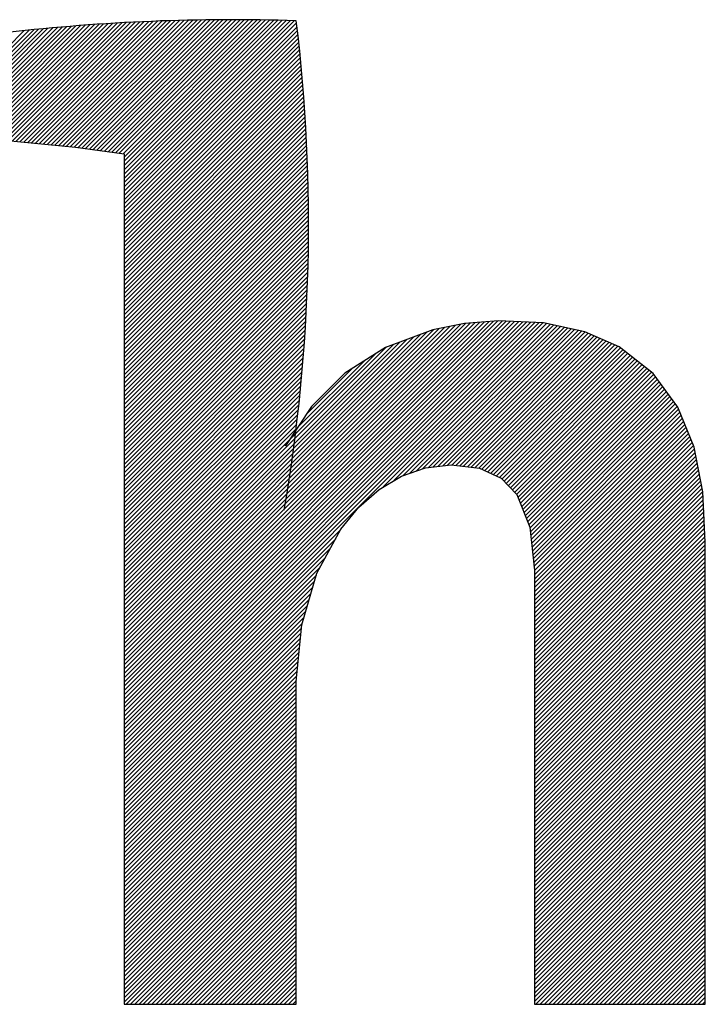
# Model space of a CAD drawing. Extents: x -743 to 1175, y -188 to 546.
# Drawn here: x 54 to 54, y 124 to 125 of the extents above; entities that cross this region are included whole.
import ezdxf

# ---------------------------------------------------------------- set-up
doc = ezdxf.new("R2010")
doc.units = 0
doc.header["$MEASUREMENT"] = 0
doc.layers.get('0').update_dxf_attribs({"linetype": 'CONTINUOUS'})

# ---------------------------------------------------------------- blocks, each defined once
blk = doc.blocks.new('ALZADO')
for p, q in [((3.316067822822106, -9.319934256739657), (3.351177494953674, -9.284824584608089)), ((3.316067822822099, -9.31862811762349), (3.349792281029785, -9.284903659415804)), ((3.316067822822099, -9.317321978507294), (3.348403683138734, -9.284986118190673)), ((3.316067822822106, -9.316015839391127), (3.347011674960363, -9.285071987252877)), ((3.316067822822106, -9.31470970027496), (3.34561622977688, -9.285161293320186)), ((3.316067822822099, -9.313403561158779), (3.344217320464452, -9.285254063516419)), ((3.316067822822106, -9.312097422042598), (3.342814919484525, -9.285350325380179)), ((3.316067822822106, -9.31079128292643), (3.341408998874819, -9.28545010687371)), ((3.316067822822099, -9.30948514381025), (3.339999530240291, -9.28555343639205)), ((3.316067822822106, -9.308179004694068), (3.338586484743601, -9.285660342772573)), ((3.316067822822106, -9.306872865577901), (3.337169833095437, -9.285770855304563)), ((3.316421805198296, -9.320886413479627), (3.352559350841162, -9.284748867836768)), ((3.317613507275738, -9.32100085051836), (3.353937874241652, -9.284676483552445)), ((3.318805209353172, -9.32111528755712), (3.355313090330917, -9.284607406579369)), ((3.319996911430614, -9.321229724595852), (3.356685023918736, -9.28454161210773)), ((3.321188613508049, -9.321344161634585), (3.358053699456256, -9.284479075686377)), ((3.322380315585484, -9.321458598673331), (3.359419141043197, -9.284419773215618)), ((3.323572017662919, -9.321573035712078), (3.360781372434879, -9.284363680940118)), ((3.324763719740346, -9.32168747275081), (3.362140417049019, -9.284310775442137)), ((3.325955421817795, -9.321801909789542), (3.363496297972418, -9.284261033634934)), ((3.32714712389523, -9.321916346828289), (3.364849037967431, -9.284214432756087)), ((3.328338825972665, -9.32203078386702), (3.366198659478286, -9.2841709503614)), ((3.3295305280501, -9.322145220905782), (3.367545184637301, -9.284130564318573)), ((3.330722230127542, -9.322259657944514), (3.368888635270807, -9.284093252801242)), ((3.331913932204969, -9.322374094983246), (3.370229032905073, -9.284058994283143)), ((3.333105634282411, -9.322488532021978), (3.371566398772039, -9.28402776753235)), ((3.334297336359853, -9.322602969060725), (3.372900753814832, -9.283999551605746)), ((3.335489038437288, -9.322717406099457), (3.374232118693243, -9.283974325843502)), ((3.336680740514723, -9.322831843138204), (3.375560513789054, -9.283952069863858)), ((3.33783741604455, -9.322981306724557), (3.37688595921118, -9.283932763557914)), ((3.338982061427075, -9.3231428004582), (3.378208474800758, -9.283916387084517)), ((3.340126706809599, -9.323304294191843), (3.379528080136069, -9.283902920865387)), ((3.341271352192123, -9.3234657879255), (3.380844794537332, -9.283892345580298)), ((3.342415997574655, -9.323627281659157), (3.382158637071491, -9.283884642162306)), ((3.343560642957172, -9.3237887753928), (3.38346962655671, -9.283879791793268)), ((3.344705288339703, -9.323950269126456), (3.384777781566925, -9.283877775899242)), ((3.345849933722228, -9.324111762860099), (3.386083120436197, -9.283878576146137)), ((3.346994579104759, -9.324273256593742), (3.387385661262996, -9.283882174435504)), ((3.348139224487284, -9.324434750327413), (3.388685421914445, -9.283888552900251)), ((3.349283869869815, -9.324596244061055), (3.389982420030279, -9.283897693900585)), ((3.350428515252332, -9.324757737794698), (3.391276673026965, -9.283909580020065)), ((3.351573160634864, -9.324919231528355), (3.392568198101543, -9.283924194061683)), ((3.351897616807953, -9.325900914471447), (3.393857012235451, -9.28394151904395)), ((3.351897616807953, -9.327207053587614), (3.39514313219825, -9.283961538197303)), ((3.351897616807953, -9.328513192703781), (3.396426574551313, -9.283984234960428)), ((3.351897616807953, -9.329819331819962), (3.397707355651306, -9.284009592976616)), ((3.351897616807953, -9.331125470936144), (3.398985491653775, -9.284037596090315)), ((3.351897616807953, -9.33243161005231), (3.400260998516472, -9.284068228343784)), ((3.351897616807953, -9.333737749168492), (3.401533892002746, -9.284101473973692)), ((3.351897616807953, -9.335043888284673), (3.402804187684794, -9.284137317407826)), ((3.351897616807946, -9.33635002740084), (3.404071900946803, -9.284175743261983)), ((3.351897616807953, -9.337656166517021), (3.404676788803904, -9.28487699452107)), ((3.316067822822106, -9.305566726461706), (3.33574954554458, -9.285885003739239)), ((3.316067822822106, -9.304260587345539), (3.334325591867582, -9.286002818300062)), ((3.316067822822106, -9.302954448229372), (3.332897941358269, -9.286124329693195)), ((3.316067822822106, -9.30164830911319), (3.331466562816857, -9.28624956911844)), ((3.316067822822106, -9.300342169997009), (3.330031424538731, -9.286378568280384)), ((3.316067822822113, -9.299036030880842), (3.328592494302988, -9.286511359399952)), ((3.316067822822106, -9.297729891764646), (3.327149739360564, -9.286647975226202)), ((3.316067822822106, -9.29642375264848), (3.325703126421999, -9.286788449048586)), ((3.316067822822113, -9.295117613532312), (3.324252621644945, -9.286932814709473)), ((3.316067822822106, -9.293811474416145), (3.322798190621086, -9.287081106617165)), ((3.316067822822106, -9.29250533529995), (3.321339798362899, -9.287233359759156)), ((3.351897616807953, -9.338962305633203), (3.404815018473371, -9.286044903967777)), ((3.351897616807953, -9.34026844474937), (3.404950839685284, -9.287215221872032)), ((3.351897616807953, -9.341574583865551), (3.405084239400296, -9.288387961273216)), ((3.351897616807953, -9.342880722981732), (3.405215204422987, -9.289563135366691)), ((3.351897616807953, -9.3441868620979), (3.405343721399433, -9.290740757506413)), ((3.351897616807953, -9.345493001214066), (3.405469776814556, -9.291920841207457)), ((3.351897616807953, -9.346799140330262), (3.405593356989485, -9.293103400148723)), ((3.351897616807953, -9.348105279446429), (3.405714448078811, -9.294288448175564)), ((3.351897616807953, -9.349411418562596), (3.405833036067918, -9.295475999302624)), ((3.351897616807953, -9.350717557678777), (3.405949106770031, -9.2966660677167)), ((3.351897616807953, -9.352023696794959), (3.406062645823425, -9.29785866777948)), ((3.351897616807953, -9.353329835911126), (3.406173638688401, -9.299053814030685)), ((3.351897616807953, -9.354635975027307), (3.406282070644316, -9.300251521190944)), ((3.351897616807953, -9.355942114143488), (3.406387926786479, -9.301451804164955)), ((3.351897616807946, -9.357248253259655), (3.406491192022983, -9.302654678044618)), ((3.351897616807953, -9.358554392375837), (3.406591851071511, -9.303860158112286)), ((3.351897616807953, -9.359860531492018), (3.406689888455993, -9.305068259843978)), ((3.351897616807953, -9.361166670608185), (3.406785288503272, -9.306278998912859)), ((3.351897616807953, -9.362472809724366), (3.406878035339645, -9.307492391192667)), ((3.351897616807953, -9.363778948840547), (3.406968112887313, -9.30870845276118)), ((3.351897616807953, -9.365085087956714), (3.407055504860786, -9.309927199903882)), ((3.351897616807953, -9.366391227072896), (3.407140194763187, -9.311148649117655)), ((3.351897616807953, -9.367697366189077), (3.407222165882487, -9.312372817114536)), ((3.351897616807953, -9.369003505305244), (3.407301401287576, -9.313599720825621)), ((3.351897616807953, -9.370309644421411), (3.407377883824395, -9.314829377404962)), ((3.351897616807953, -9.371615783537592), (3.407451596111812, -9.31606180423374)), ((3.351897616807953, -9.372921922653774), (3.407522520537491, -9.317297018924222)), ((3.351897616807953, -9.37422806176994), (3.407590639253648, -9.318535039324246)), ((3.316067822822106, -9.320852421179325), (3.33698540176556, -9.322861099218244)), ((3.351897616807953, -9.375534200886122), (3.407655934172688, -9.319775883521388)), ((3.351897616807953, -9.376840340002303), (3.407718386962785, -9.321019569847465)), ((3.33698540176556, -9.322861099218244), (3.351897616807946, -9.324965007835658)), ((3.351897616807946, -9.37814647911847), (3.407777979043239, -9.322266116883185)), ((3.351897616807953, -9.379452618234652), (3.407834691579907, -9.323515543462705)), ((3.351897616807953, -9.380758757350833), (3.407888505480308, -9.324767868678464)), ((3.35189761680806, -9.324965007835658), (3.35189761680806, -9.585171456218063)), ((3.351897616807953, -9.382064896467), (3.407939401388781, -9.326023111886173)), ((3.351897616807953, -9.383371035583181), (3.407987359681435, -9.3272812927097)), ((3.351897616807953, -9.384677174699362), (3.408032360460979, -9.32854243104633)), ((3.351897616807953, -9.38598331381553), (3.408074383551437, -9.329806547072039)), ((3.351897616807953, -9.387289452931697), (3.408113408492767, -9.331073661246876)), ((3.351897616807953, -9.388595592047892), (3.408149414535238, -9.332343794320593)), ((3.351897616807953, -9.38990173116406), (3.408182380633775, -9.33361696733823)), ((3.351897616807953, -9.391207870280226), (3.408212285442126, -9.334893201646054)), ((3.351897616807946, -9.392514009396422), (3.408239107306791, -9.33617251889757)), ((3.351897616807953, -9.393820148512589), (3.408262824260973, -9.337454941059562)), ((3.351897616807953, -9.395126287628756), (3.408283414018179, -9.33874049041853)), ((3.351897616807953, -9.396432426744937), (3.408300853965763, -9.340029189587128)), ((3.351897616807953, -9.397738565861118), (3.40831512115831, -9.341321061510754)), ((3.351897616807946, -9.399044704977285), (3.408326192310753, -9.342616129474479)), ((3.351897616807953, -9.400350844093467), (3.408334043791413, -9.343914417110014)), ((3.351897616807953, -9.401656983209648), (3.408338651614748, -9.345215948402853)), ((3.351897616807946, -9.402963122325815), (3.408339991433998, -9.34652074769977)), ((3.351897616807953, -9.404269261441996), (3.408338038533579, -9.347828839716371)), ((3.351897616807953, -9.405575400558178), (3.408332767821264, -9.34914024954486)), ((3.351897616807953, -9.406881539674345), (3.408324153820161, -9.35045500266213)), ((3.351897616807953, -9.408187678790526), (3.408312170660508, -9.351773124937978)), ((3.351897616807953, -9.409493817906707), (3.408296792071141, -9.353094642643512)), ((3.351897616807953, -9.410799957022874), (3.408277991370838, -9.354419582459983)), ((3.351897616807953, -9.412106096139041), (3.408255741459321, -9.355747971487673)), ((3.351897616807946, -9.413412235255237), (3.408230014808048, -9.357079837255128)), ((3.351897616807953, -9.414718374371404), (3.408200783450766, -9.358415207728584)), ((3.351897616807953, -9.41602451348757), (3.408168018973711, -9.35975411132182)), ((3.351897616807953, -9.417330652603752), (3.408131692505613, -9.361096576906093)), ((3.351897616807953, -9.418636791719933), (3.408091774707366, -9.362442633820507)), ((3.351897616807946, -9.4199429308361), (3.408048235761356, -9.36379231188269)), ((3.351897616807953, -9.421249069952282), (3.408001045360578, -9.36514564139965)), ((3.351897616807953, -9.422555209068463), (3.407950172697305, -9.366502653179111)), ((3.351897616807946, -9.42386134818463), (3.407895586451502, -9.367863378541074)), ((3.351897616807953, -9.425167487300811), (3.407837254778883, -9.369227849329889)), ((3.351897616807953, -9.426473626416993), (3.407775145298544, -9.370596097926395)), ((3.351897616807953, -9.42777976553316), (3.407709225080296, -9.37196815726081)), ((3.351897616807953, -9.429085904649327), (3.407639460631543, -9.373344060825744)), ((3.351897616807953, -9.430392043765522), (3.407565817883807, -9.374723842689662)), ((3.351897616807946, -9.490474443109605), (3.466312428470573, -9.376059631446978)), ((3.351897616807953, -9.491780582225772), (3.467575152699077, -9.376103046334649)), ((3.351897616807953, -9.43169818288169), (3.407488262178767, -9.376107537510876)), ((3.351897616807946, -9.493086721341967), (3.468823660236602, -9.376160677913305)), ((3.351897616807953, -9.489168303993438), (3.464894581597413, -9.376171339203978)), ((3.351897616807953, -9.494392860458134), (3.470072167774127, -9.376218309491946)), ((3.466431462189348, -9.376050253149515), (3.456074642860699, -9.376866234817612)), ((3.480221008066508, -9.376686783786226), (3.466431462189348, -9.376050253149515)), ((3.351897616807953, -9.495698999574302), (3.471320675311652, -9.376275941070602)), ((3.351897616807953, -9.487862164877257), (3.46347673472426, -9.37628304696095)), ((3.351897616807946, -9.497005138690497), (3.47256918284917, -9.376333572649258)), ((3.351897616807953, -9.498311277806664), (3.473817690386703, -9.3763912042279)), ((3.351897616807946, -9.486556025761075), (3.4620588878511, -9.376394754717921)), ((3.351897616807946, -9.499617416922831), (3.475066197924221, -9.376448835806556)), ((3.351897616807953, -9.485249886644908), (3.460641040977947, -9.376506462474907)), ((3.351897616807946, -9.500923556039027), (3.476314705461746, -9.376506467385212)), ((3.351897616807953, -9.502229695155194), (3.477563212999272, -9.376564098963868)), ((3.351897616807953, -9.483943747528727), (3.459223194104794, -9.376618170231893)), ((3.351897616807946, -9.50353583427136), (3.478811720536797, -9.37662173054251)), ((3.351897616807953, -9.504841973387542), (3.480060228074322, -9.37667936212118)), ((3.351897616807946, -9.482637608412546), (3.457805347231627, -9.376729877988865)), ((3.351897616807953, -9.481331469296379), (3.456387500358474, -9.37684158574585)), ((3.351897616807946, -9.480025330180212), (3.45480863301519, -9.377114313972967)), ((3.351897616807946, -9.478719191064016), (3.453184175675737, -9.377432632196232)), ((3.351897616807953, -9.433004321997856), (3.407406758253948, -9.377495180551861)), ((3.351897616807953, -9.477413051947849), (3.451559718336298, -9.377750950419497)), ((3.351897616807946, -9.476106912831682), (3.449935260996853, -9.378069268642776)), ((3.351897616807953, -9.474800773715486), (3.448310803657407, -9.37838758686604)), ((3.351897616807953, -9.47349463459932), (3.446686346317961, -9.378705905089305)), ((3.351897616807946, -9.434310461114052), (3.40732127022784, -9.378886807694158)), ((3.431182019988583, -9.426863709323086), (3.481158542857685, -9.376887186453985)), ((3.446403971768973, -9.3787612373917), (3.431878499989466, -9.38414566448364)), ((3.434442162426549, -9.424909706001287), (3.482234657238067, -9.37711721118977)), ((3.437333235413661, -9.423324772130357), (3.483310771618449, -9.37734723592557)), ((3.439336848782823, -9.42262729787737), (3.484386885998838, -9.377577260661354)), ((3.441340462151977, -9.421929823624396), (3.485463000379212, -9.377807285397154)), ((3.443344075521139, -9.421232349371408), (3.486539114759609, -9.378037310132939)), ((3.445021880803594, -9.42086068320512), (3.487615229139976, -9.378267334868738)), ((3.456074642860699, -9.376866234817612), (3.446403971768973, -9.3787612373917)), ((3.446495321402011, -9.420693381722884), (3.488691343520372, -9.378497359604523)), ((3.447968762000414, -9.420526080240649), (3.489767457900754, -9.378727384340323)), ((3.449442202598817, -9.420358778758441), (3.490843572281136, -9.378957409076122)), ((3.450915643197234, -9.420191477276191), (3.491919686661518, -9.379187433811907)), ((3.492869437267359, -9.379390447670062), (3.480221008066508, -9.376686783786226)), ((3.351897616807946, -9.472188495483152), (3.444689245316773, -9.379396866974318)), ((3.351897616807953, -9.470882356366957), (3.442613739997583, -9.380166233177334)), ((3.351897616807953, -9.435616600230219), (3.407231761584669, -9.380282455453496)), ((3.351897616807946, -9.46957621725079), (3.440538234678371, -9.380935599380365)), ((3.351897616807953, -9.436922739346386), (3.407138195158559, -9.38168216099578)), ((3.351897616807953, -9.468270078134623), (3.438462729359173, -9.381704965583396)), ((3.452296628190055, -9.420116631399537), (3.49297617219213, -9.379437087397463)), ((3.453463504807701, -9.420255893898087), (3.493885127213886, -9.379834271491887)), ((3.454630381425339, -9.420395156396623), (3.494794082235643, -9.380231455586312)), ((3.455797258042978, -9.420534418895144), (3.495703037257385, -9.380628639680737)), ((3.456964134660623, -9.420673681393694), (3.496611992279142, -9.381025823775161)), ((3.458131011278262, -9.42081294389223), (3.497520947300899, -9.381423007869586)), ((3.4592978878959, -9.420952206390751), (3.498429902322655, -9.381820191963996)), ((3.460464764513546, -9.421091468889301), (3.499338857344412, -9.382217376058435)), ((3.503392070667644, -9.38398849984867), (3.492869437267359, -9.379390447670062)), ((3.351897616807953, -9.466963939018427), (3.436387224039962, -9.382474331786426)), ((3.351897616807953, -9.438228878462567), (3.407040533117261, -9.38308596215326)), ((3.351897616807946, -9.46565779990226), (3.43431171872075, -9.383243697989457)), ((3.351897616807953, -9.464351660786093), (3.432236213401552, -9.384013064192487)), ((3.351897616807953, -9.439535017578748), (3.406938736945342, -9.38449389744136)), ((3.431878499989466, -9.38414566448364), (3.419443194208043, -9.392059004321709)), ((3.461412701544262, -9.421449670974752), (3.500247812366162, -9.38261456015286)), ((3.462307428526159, -9.421861083109022), (3.501156767387911, -9.38301174424727)), ((3.463202155508057, -9.422272495243305), (3.502065722409668, -9.38340892834168)), ((3.46409688248994, -9.422683907377603), (3.502974677431418, -9.383806112436119)), ((3.464991609471838, -9.423095319511873), (3.503788652268796, -9.384298276714915)), ((3.465886336453735, -9.423506731646142), (3.50452197786187, -9.384871090238022)), ((3.513770142144892, -9.392094994074569), (3.503392070667644, -9.38398849984867)), ((3.351897616807946, -9.440841156694916), (3.406832767426764, -9.385906006076098)), ((3.351897616807953, -9.463045521669912), (3.428905702543176, -9.386037435934696)), ((3.351897616807953, -9.442147295811097), (3.406722584626969, -9.38732232799208)), ((3.466781063435633, -9.42391814378044), (3.505255303454931, -9.385443903761143)), ((3.46758038663981, -9.42442495969243), (3.505988629047991, -9.38601671728425)), ((3.468221266880029, -9.425090218568386), (3.506721954641058, -9.386589530807356)), ((3.468862147120248, -9.42575547744434), (3.507455280234126, -9.387162344330477)), ((3.469503027360474, -9.426420736320296), (3.508188605827193, -9.387735157853584)), ((3.470143907600679, -9.42708599519625), (3.508921931420247, -9.38830797137669)), ((3.351897616807953, -9.443453434927278), (3.40660814787428, -9.388742903860944)), ((3.351897616807946, -9.444759574043445), (3.406489415740758, -9.39016777511064)), ((3.405024673070727, -9.40861232629095), (3.425313849020569, -9.388323150341108)), ((3.407494219752465, -9.404836640493045), (3.421721995497975, -9.390608864747534)), ((3.470784787840905, -9.42775125407222), (3.509655257013321, -9.388880784899811)), ((3.471425668081125, -9.428416512948175), (3.510388582606389, -9.389453598422904)), ((3.472066548321344, -9.42908177182413), (3.511121908199456, -9.39002641194601)), ((3.4724581676616, -9.429996291600048), (3.511855233792517, -9.390599225469117)), ((3.472830564203669, -9.430930034174168), (3.512588559385591, -9.391172038992238)), ((3.351897616807953, -9.446065713159626), (3.406366346022338, -9.391596983945249)), ((3.351897616807953, -9.447371852275808), (3.406238895718353, -9.393030573365408)), ((3.419443194208043, -9.392059004321709), (3.409213178595564, -9.402208527188236)), ((3.473202960745731, -9.431863776748273), (3.513321884978652, -9.391744852515345)), ((3.4735753572878, -9.432797519322378), (3.513984164051308, -9.39238871255887)), ((3.473947753829854, -9.433731261896497), (3.514534725694325, -9.393144290032026)), ((3.474320150371923, -9.434665004470602), (3.515085287337357, -9.39389986750517)), ((3.521320919386881, -9.402457498003287), (3.513770142144892, -9.392094994074569)), ((3.351897616807953, -9.448677991391975), (3.406107021010278, -9.39446858718965)), ((3.351897616807953, -9.449984130508142), (3.405970677239836, -9.395911070076252)), ((3.474692546914, -9.435598747044708), (3.515635848980388, -9.394655444978312)), ((3.475064943456047, -9.436532489618827), (3.516186410623412, -9.39541102245147)), ((3.475437339998123, -9.437466232192932), (3.516736972266443, -9.396166599924612)), ((3.475809736540185, -9.438399974767037), (3.51728753390946, -9.396922177397755)), ((3.351897616807946, -9.451290269624337), (3.405829818886232, -9.397358067546051)), ((3.351897616807953, -9.452596408740504), (3.405684399542643, -9.3988096260058)), ((3.351897616807953, -9.453902547856671), (3.405534371891896, -9.400265792772728)), ((3.476127361692811, -9.4393884887306), (3.517838095552491, -9.397677754870926)), ((3.476248376836509, -9.440573612703076), (3.51838865719553, -9.398433332344055)), ((3.476369391980207, -9.441758736675553), (3.518939218838547, -9.399188909817212)), ((3.476490407123904, -9.442943860648043), (3.519489780481578, -9.399944487290355)), ((3.351897616807946, -9.455208686972867), (3.405379687681197, -9.401726616099609)), ((3.351897616807953, -9.456514826089034), (3.405220297696047, -9.403192145200933)), ((3.409213178595564, -9.402208527188236), (3.401303577323461, -9.414301503365436)), ((3.476611422267609, -9.444128984620505), (3.520040342124602, -9.400700064763512)), ((3.4767324374113, -9.445314108592981), (3.520590903767626, -9.401455642236655)), ((3.476853452555005, -9.446499232565472), (3.521141465410651, -9.402211219709812)), ((3.476974467698703, -9.447684356537934), (3.521576374373367, -9.403082449863277)), ((3.526318992227857, -9.414684916075203), (3.521320919386881, -9.402457498003287)), ((3.351897616807946, -9.457820965205201), (3.405056151733092, -9.404662430280055)), ((3.351897616807953, -9.459127104321382), (3.404887198572119, -9.406137522557216)), ((3.477095482842401, -9.44886948051041), (3.521955357966696, -9.404009605386122)), ((3.477216497986106, -9.450054604482887), (3.52233434156004, -9.404936760908953)), ((3.477337513129797, -9.451239728455363), (3.522713325153369, -9.405863916431798)), ((3.351897616807953, -9.460433243437564), (3.404713385946877, -9.407617474298632)), ((3.351897616807946, -9.46173938255373), (3.404534660514884, -9.409102338846793)), ((3.477452480616094, -9.452430900085247), (3.523092308746698, -9.406791071954643)), ((3.477455091883662, -9.453734427933853), (3.523471292340034, -9.407718227477488)), ((3.477457703151231, -9.455037955782473), (3.523850275933363, -9.408645383000334)), ((3.477460314418799, -9.456341483631064), (3.524229259526706, -9.409572538523165)), ((3.477462925686368, -9.45764501147967), (3.524608243120028, -9.41049969404601)), ((3.477465536953943, -9.45894853932829), (3.524987226713364, -9.411426849568869)), ((3.477467734549641, -9.460252480848766), (3.5253662103067, -9.4123540050917)), ((3.401303577323631, -9.414301503365436), (3.400893287845633, -9.413901982640311)), ((3.477467734549634, -9.461558619964933), (3.525745193900022, -9.413281160614545)), ((3.477467734549641, -9.462864759081114), (3.526124177493358, -9.41420831613739)), ((3.477467734549641, -9.464170898197295), (3.526424126111912, -9.41521450663501)), ((3.529038950503434, -9.428386152730354), (3.526318992227857, -9.414684916075203)), ((3.477467734549641, -9.465477037313462), (3.526640471141185, -9.416304300721919)), ((3.477467734549641, -9.46678317642963), (3.526856816170465, -9.417394094808799)), ((3.436744731331828, -9.423529635229784), (3.444116404534896, -9.420963495304932)), ((3.444116404534896, -9.420963495304932), (3.451944713773855, -9.420074631688408)), ((3.451944713773855, -9.420074631688408), (3.460692909451609, -9.421118697161432)), ((3.460692909451609, -9.421118697161432), (3.467339523213411, -9.424174933989889)), ((3.477467734549641, -9.468089315545825), (3.527073161199752, -9.418483888895707)), ((3.477467734549641, -9.469395454661992), (3.527289506229025, -9.419573682982602)), ((3.477467734549641, -9.47070159377816), (3.527505851258312, -9.420663477069496)), ((3.429916229707487, -9.427622375074975), (3.436744731331828, -9.423529635229784)), ((3.467339523213411, -9.424174933989889), (3.47211243383174, -9.429129402787225)), ((3.477467734549634, -9.472007732894355), (3.527722196287577, -9.421753271156405)), ((3.477467734549641, -9.473313872010522), (3.527938541316857, -9.422843065243299)), ((3.477467734549641, -9.474620011126689), (3.528154886346144, -9.423932859330193)), ((3.477467734549634, -9.475926150242884), (3.528371231375424, -9.425022653417088)), ((3.477467734549634, -9.477232289359051), (3.528587576404703, -9.426112447503982)), ((3.477467734549627, -9.478538428475233), (3.528803921433983, -9.427202241590876)), ((3.423717435204708, -9.433091038452744), (3.429916229707487, -9.427622375074975)), ((3.47211243383174, -9.429129402787225), (3.47610099471575, -9.439130271984823)), ((3.477467734549634, -9.479844567591414), (3.529020266463256, -9.428292035677785)), ((3.477467734549634, -9.48115070670758), (3.529092946061098, -9.429525495196117)), ((3.529766182040703, -9.44373122570721), (3.529038950503434, -9.428386152730354)), ((3.418234883366495, -9.43978494897533), (3.423717435204708, -9.433091038452744)), ((3.477467734549634, -9.482456845823748), (3.529152045585782, -9.430772534787607)), ((3.477467734549634, -9.483762984939943), (3.529211145110466, -9.432019574379098)), ((3.477467734549634, -9.48506912405611), (3.529270244635157, -9.433266613970588)), ((3.477467734549634, -9.486375263172278), (3.529329344159834, -9.434513653562078)), ((3.477467734549634, -9.487681402288473), (3.529388443684518, -9.435760693153583)), ((3.47610099471575, -9.439130271984823), (3.477452347241638, -9.452364320424977)), ((3.477467734549641, -9.48898754140464), (3.529447543209201, -9.437007732745073)), ((3.477467734549634, -9.490293680520807), (3.529506642733878, -9.438254772336563)), ((3.477467734549634, -9.491599819636974), (3.529565742258569, -9.439501811928054)), ((3.351897616807953, -9.506148112503723), (3.418204143670884, -9.439841585640778)), ((3.410923982143572, -9.453254993435507), (3.418234883366495, -9.43978494897533)), ((3.477467734549634, -9.49290595875317), (3.529624841783246, -9.440748851519544)), ((3.477467734549634, -9.494212097869337), (3.529683941307937, -9.441995891111034)), ((3.351897616807946, -9.50745425161989), (3.416653756921633, -9.442698111506203)), ((3.351897616807953, -9.508760390736057), (3.415103370172382, -9.445554637371629)), ((3.477467734549641, -9.495518236985504), (3.529743040832621, -9.443242930702525)), ((3.477467734549634, -9.4968243761017), (3.529766182040703, -9.44452592861063)), ((3.529766182040703, -9.463936972922966), (3.529766182040703, -9.44373122570721)), ((3.351897616807953, -9.510066529852253), (3.413552983423138, -9.448411163237068)), ((3.477467734549641, -9.498130515217866), (3.529766182040703, -9.445832067726798)), ((3.477467734549634, -9.499436654334033), (3.529766182040703, -9.447138206842965)), ((3.477467734549634, -9.500742793450229), (3.529766182040703, -9.44844434595916)), ((3.351897616807946, -9.51137266896842), (3.412002596673872, -9.451267689102494)), ((3.477467734549641, -9.502048932566396), (3.529766182040703, -9.449750485075327)), ((3.477467734549634, -9.503355071682563), (3.529766182040703, -9.451056624191494)), ((3.351897616807953, -9.512678808084587), (3.410756049787167, -9.45382037510538)), ((3.406243647899714, -9.469012380795903), (3.410923982143572, -9.453254993435507)), ((3.477452347241638, -9.452364320424977), (3.477467734549634, -9.46004556485991)), ((3.477467734549634, -9.504661210798758), (3.529766182040703, -9.45236276330769)), ((3.477467734549641, -9.505967349914926), (3.52976618204071, -9.453668902423857)), ((3.351897616807946, -9.513984947200782), (3.410204173076956, -9.455678390931766)), ((3.351897616807946, -9.51529108631695), (3.409652296366758, -9.457536406758138)), ((3.477467734549634, -9.507273489031093), (3.529766182040703, -9.454975041540024)), ((3.477467734549641, -9.50857962814726), (3.529766182040703, -9.456281180656205)), ((3.477467734549641, -9.509885767263455), (3.52976618204071, -9.457587319772387)), ((3.351897616807953, -9.516597225433117), (3.409100419656554, -9.459394422584523)), ((3.477467734549634, -9.511191906379622), (3.529766182040703, -9.458893458888554)), ((3.477467734549634, -9.46004556485991), (3.477467734549634, -9.469723810600271)), ((3.477467734549641, -9.51249804549579), (3.529766182040703, -9.460199598004735)), ((3.351897616807946, -9.517903364549312), (3.408548542946349, -9.461252438410895)), ((3.351897616807953, -9.51920950366548), (3.407996666236144, -9.463110454237281)), ((3.477467734549634, -9.513804184611985), (3.529766182040703, -9.461505737120916)), ((3.477467734549634, -9.515110323728152), (3.529766182040703, -9.462811876237083)), ((3.351897616807946, -9.520515642781646), (3.40744478952594, -9.464968470063653)), ((3.477467734549641, -9.516416462844319), (3.529766182040703, -9.46411801535325)), ((3.477467734549634, -9.517722601960514), (3.529766182040703, -9.465424154469446)), ((3.529766182040703, -9.484142720138834), (3.529766182040703, -9.463936972922966)), ((3.351897616807946, -9.521821781897842), (3.406892912815742, -9.466826485890039)), ((3.351897616807953, -9.523127921014009), (3.406341036105538, -9.46868450171641)), ((3.404594508148875, -9.48635953518692), (3.406243647899714, -9.469012380795903)), ((3.477467734549641, -9.519028741076681), (3.529766182040703, -9.466730293585613)), ((3.477467734549634, -9.520334880192848), (3.529766182040703, -9.46803643270178)), ((3.477467734549634, -9.521641019309044), (3.529766182040703, -9.469342571817975)), ((3.351897616807946, -9.524434060130176), (3.406130646713549, -9.470201030224572)), ((3.351897616807946, -9.525740199246371), (3.405993431531506, -9.471644384522804)), ((3.477467734549634, -9.469723810600271), (3.477467734549634, -9.479402056340746)), ((3.477467734549641, -9.522947158425211), (3.52976618204071, -9.470648710934142)), ((3.477467734549634, -9.524253297541378), (3.529766182040703, -9.47195485005031)), ((3.351897616807953, -9.527046338362538), (3.405856216349463, -9.473087738821022)), ((3.351897616807946, -9.528352477478705), (3.405719001167419, -9.47453109311924)), ((3.477467734549634, -9.525559436657574), (3.529766182040703, -9.473260989166505)), ((3.477467734549641, -9.52686557577374), (3.52976618204071, -9.474567128282672)), ((3.351897616807953, -9.529658616594887), (3.405581785985376, -9.475974447417457)), ((3.351897616807953, -9.530964755711068), (3.405444570803326, -9.477417801715688)), ((3.477467734549634, -9.528171714889908), (3.529766182040703, -9.475873267398839)), ((3.477467734549641, -9.529477854006089), (3.52976618204071, -9.47717940651502)), ((3.477467734549641, -9.53078399312227), (3.52976618204071, -9.478485545631202)), ((3.351897616807946, -9.532270894827235), (3.405307355621282, -9.478861156013906)), ((3.351897616807953, -9.533577033943402), (3.405170140439239, -9.480304510312124)), ((3.477467734549634, -9.479402056340746), (3.477467734549634, -9.489080302081106)), ((3.477467734549634, -9.532090132238437), (3.52976618204071, -9.479791684747369)), ((3.477467734549641, -9.533396271354604), (3.52976618204071, -9.481097823863536)), ((3.351897616807946, -9.534883173059598), (3.405032925257188, -9.481747864610355)), ((3.351897616807946, -9.536189312175765), (3.404895710075138, -9.483191218908573)), ((3.351897616807953, -9.537495451291932), (3.404758494893102, -9.48463457320679)), ((3.477467734549634, -9.5347024104708), (3.529766182040703, -9.482403962979731)), ((3.477467734549634, -9.536008549586967), (3.52976618204071, -9.483710102095898)), ((3.529766182040703, -9.504348467354703), (3.529766182040703, -9.484142720138834)), ((3.351897616807946, -9.538801590408127), (3.404621279711051, -9.486077927505022)), ((3.351897616807953, -9.540107729524294), (3.404594508148875, -9.487410838183365)), ((3.404594508148875, -9.511062515444678), (3.404594508148875, -9.48635953518692)), ((3.477467734549634, -9.537314688703134), (3.529766182040703, -9.485016241212065)), ((3.477467734549634, -9.53862082781933), (3.52976618204071, -9.486322380328247)), ((3.477467734549641, -9.539926966935496), (3.52976618204071, -9.487628519444428)), ((3.351897616807946, -9.541413868640461), (3.404594508148875, -9.488716977299532)), ((3.351897616807946, -9.542720007756657), (3.404594508148875, -9.490023116415728)), ((3.477467734549634, -9.541233106051664), (3.529766182040703, -9.488934658560595)), ((3.477467734549634, -9.489080302081106), (3.477467734549634, -9.498758547821467)), ((3.477467734549634, -9.542539245167859), (3.52976618204071, -9.490240797676776)), ((3.351897616807953, -9.544026146872824), (3.404594508148875, -9.491329255531895)), ((3.351897616807946, -9.54533228598899), (3.404594508148875, -9.492635394648062)), ((3.477467734549641, -9.543845384284026), (3.52976618204071, -9.491546936792957)), ((3.477467734549634, -9.545151523400193), (3.529766182040703, -9.492853075909125)), ((3.351897616807946, -9.546638425105186), (3.404594508148875, -9.493941533764257)), ((3.351897616807953, -9.547944564221353), (3.404594508148882, -9.495247672880424)), ((3.351897616807946, -9.54925070333752), (3.404594508148875, -9.496553811996591)), ((3.477467734549634, -9.546457662516389), (3.52976618204071, -9.494159215025306)), ((3.477467734549641, -9.547763801632556), (3.52976618204071, -9.495465354141487)), ((3.477467734549634, -9.549069940748723), (3.529766182040703, -9.496771493257654)), ((3.351897616807953, -9.550556842453688), (3.404594508148875, -9.497859951112758)), ((3.351897616807953, -9.551862981569883), (3.404594508148882, -9.499166090228954)), ((3.477467734549641, -9.55037607986489), (3.52976618204071, -9.498077632373821)), ((3.477467734549634, -9.498758547821467), (3.477467734549634, -9.585171456218063)), ((3.477467734549634, -9.551682218981085), (3.529766182040703, -9.499383771490017)), ((3.351897616807946, -9.55316912068605), (3.404594508148875, -9.500472229345121)), ((3.351897616807953, -9.554475259802217), (3.404594508148882, -9.501778368461288)), ((3.477467734549634, -9.552988358097252), (3.52976618204071, -9.500689910606184)), ((3.477467734549641, -9.55429449721342), (3.52976618204071, -9.50199604972235)), ((3.351897616807946, -9.555781398918413), (3.404594508148875, -9.503084507577483)), ((3.351897616807946, -9.55708753803458), (3.404594508148875, -9.50439064669365)), ((3.351897616807953, -9.558393677150747), (3.404594508148882, -9.505696785809818)), ((3.477467734549634, -9.555600636329615), (3.529766182040703, -9.503302188838546)), ((3.477467734549634, -9.556906775445782), (3.52976618204071, -9.504608327954713)), ((3.529766182040703, -9.524554214570571), (3.529766182040703, -9.504348467354703)), ((3.351897616807946, -9.559699816266942), (3.404594508148875, -9.507002924926013)), ((3.351897616807946, -9.56100595538311), (3.404594508148882, -9.50830906404218)), ((3.477467734549634, -9.558212914561949), (3.529766182040703, -9.50591446707088)), ((3.477467734549634, -9.559519053678144), (3.529766182040703, -9.507220606187076)), ((3.477467734549641, -9.560825192794312), (3.52976618204071, -9.508526745303243)), ((3.351897616807946, -9.562312094499276), (3.404594508148875, -9.509615203158347)), ((3.351897616807946, -9.563618233615472), (3.404594508148882, -9.510921342274528)), ((3.404594508148875, -9.535765495702549), (3.404594508148875, -9.511062515444678)), ((3.477467734549634, -9.562131331910479), (3.529766182040703, -9.50983288441941)), ((3.477467734549634, -9.563437471026674), (3.529766182040703, -9.511139023535605)), ((3.351897616807953, -9.564924372731639), (3.404594508148882, -9.51222748139071)), ((3.351897616807946, -9.566230511847806), (3.404594508148875, -9.513533620506877)), ((3.351897616807946, -9.567536650964001), (3.404594508148882, -9.514839759623058)), ((3.477467734549641, -9.564743610142841), (3.52976618204071, -9.512445162651773)), ((3.477467734549634, -9.566049749259008), (3.529766182040703, -9.51375130176794)), ((3.351897616807953, -9.568842790080168), (3.404594508148882, -9.51614589873924)), ((3.351897616807946, -9.570148929196336), (3.404594508148875, -9.517452037855406)), ((3.477467734549634, -9.567355888375204), (3.529766182040703, -9.515057440884135)), ((3.477467734549641, -9.56866202749137), (3.52976618204071, -9.516363580000302)), ((3.477467734549634, -9.569968166607538), (3.529766182040703, -9.51766971911647)), ((3.351897616807946, -9.571455068312531), (3.404594508148882, -9.518758176971588)), ((3.351897616807953, -9.572761207428698), (3.404594508148882, -9.520064316087769)), ((3.477467734549641, -9.571274305723705), (3.529766182040703, -9.518975858232636)), ((3.477467734549634, -9.5725804448399), (3.529766182040703, -9.520281997348832)), ((3.351897616807946, -9.574067346544865), (3.404594508148875, -9.521370455203936)), ((3.351897616807953, -9.575373485661032), (3.404594508148882, -9.522676594320103)), ((3.477467734549634, -9.573886583956067), (3.529766182040703, -9.521588136464999)), ((3.477467734549641, -9.575192723072234), (3.52976618204071, -9.522894275581166)), ((3.351897616807946, -9.576679624777228), (3.404594508148875, -9.523982733436299)), ((3.351897616807946, -9.577985763893395), (3.404594508148875, -9.525288872552466)), ((3.351897616807953, -9.579291903009562), (3.404594508148882, -9.526595011668633)), ((3.477467734549634, -9.57649886218843), (3.529766182040703, -9.524200414697361)), ((3.477467734549634, -9.577805001304597), (3.529766182040703, -9.525506553813528)), ((3.477467734549634, -9.579111140420764), (3.529766182040703, -9.526812692929695)), ((3.529766182040703, -9.544759961786326), (3.529766182040703, -9.524554214570571)), ((3.351897616807946, -9.580598042125757), (3.404594508148875, -9.527901150784828)), ((3.351897616807946, -9.581904181241924), (3.404594508148875, -9.529207289900995)), ((3.477467734549634, -9.58041727953696), (3.529766182040703, -9.528118832045891)), ((3.477467734549641, -9.581723418653127), (3.529766182040703, -9.529424971162058)), ((3.351897616807946, -9.583210320358091), (3.404594508148875, -9.530513429017162)), ((3.351897616807946, -9.584516459474287), (3.404594508148875, -9.531819568133358)), ((3.477467734549634, -9.583029557769294), (3.529766182040703, -9.530731110278225)), ((3.477467734549634, -9.58433569688549), (3.529766182040703, -9.53203724939442)), ((3.352548759180337, -9.585171456218063), (3.404594508148875, -9.533125707249525)), ((3.353854898296504, -9.585171456218063), (3.404594508148875, -9.534431846365692)), ((3.355161037412685, -9.585171456218077), (3.404594508148875, -9.535737985481887)), ((3.404594508148875, -9.560468475960306), (3.404594508148875, -9.535765495702549)), ((3.477938114333227, -9.585171456218063), (3.529766182040703, -9.533343388510588)), ((3.479244253449394, -9.585171456218063), (3.529766182040703, -9.534649527626755)), ((3.356467176528867, -9.585171456218063), (3.404594508148875, -9.537044124598054)), ((3.357773315645034, -9.585171456218063), (3.404594508148875, -9.538350263714221)), ((3.480550392565576, -9.585171456218063), (3.529766182040703, -9.535955666742922)), ((3.48185653168175, -9.585171456218063), (3.529766182040703, -9.537261805859117)), ((3.483162670797924, -9.585171456218063), (3.529766182040703, -9.538567944975284)), ((3.359079454761215, -9.585171456218063), (3.404594508148875, -9.539656402830389)), ((3.360385593877389, -9.585171456218063), (3.404594508148882, -9.540962541946584)), ((3.484468809914105, -9.585171456218063), (3.529766182040703, -9.539874084091466)), ((3.485774949030272, -9.585171456218063), (3.529766182040696, -9.541180223207647)), ((3.361691732993563, -9.585171456218063), (3.404594508148875, -9.542268681062751)), ((3.362997872109744, -9.585171456218063), (3.404594508148875, -9.543574820178918)), ((3.364304011225911, -9.585171456218063), (3.404594508148875, -9.544880959295114)), ((3.487081088146454, -9.585171456218063), (3.529766182040703, -9.542486362323814)), ((3.488387227262635, -9.585171456218063), (3.529766182040703, -9.543792501439981)), ((3.529766182040703, -9.564965709002195), (3.529766182040703, -9.544759961786326)), ((3.365610150342093, -9.585171456218063), (3.404594508148875, -9.54618709841128)), ((3.366916289458274, -9.585171456218063), (3.404594508148882, -9.547493237527448)), ((3.489693366378802, -9.585171456218063), (3.529766182040703, -9.545098640556176)), ((3.490999505494983, -9.585171456218063), (3.529766182040703, -9.546404779672343)), ((3.49230564461115, -9.585171456218063), (3.529766182040696, -9.54771091878851)), ((3.368222428574441, -9.585171456218063), (3.404594508148875, -9.548799376643643)), ((3.369528567690622, -9.585171456218063), (3.404594508148882, -9.55010551575981)), ((3.493611783727331, -9.585171456218063), (3.529766182040703, -9.549017057904706)), ((3.494917922843513, -9.585171456218063), (3.529766182040703, -9.550323197020873)), ((3.370834706806789, -9.585171456218063), (3.404594508148875, -9.551411654875977)), ((3.372140845922971, -9.585171456218063), (3.404594508148875, -9.552717793992173)), ((3.373446985039152, -9.585171456218063), (3.404594508148882, -9.55402393310834)), ((3.49622406195968, -9.585171456218063), (3.529766182040703, -9.55162933613704)), ((3.497530201075861, -9.585171456218077), (3.529766182040703, -9.552935475253236)), ((3.374753124155319, -9.585171456218063), (3.404594508148875, -9.555330072224507)), ((3.3760592632715, -9.585171456218063), (3.404594508148882, -9.556636211340688)), ((3.498836340192042, -9.585171456218063), (3.52976618204071, -9.554241614369403)), ((3.500142479308209, -9.585171456218063), (3.529766182040703, -9.55554775348557)), ((3.501448618424391, -9.585171456218077), (3.529766182040703, -9.556853892601765)), ((3.377365402387682, -9.585171456218063), (3.404594508148882, -9.55794235045687)), ((3.378671541503849, -9.585171456218063), (3.404594508148875, -9.559248489573037)), ((3.502754757540565, -9.585171456218063), (3.52976618204071, -9.558160031717932)), ((3.504060896656739, -9.585171456218063), (3.529766182040703, -9.5594661708341)), ((3.37997768062003, -9.585171456218077), (3.404594508148882, -9.560554628689218)), ((3.381283819736211, -9.585171456218063), (3.404594508148882, -9.561860767805399)), ((3.404594508148875, -9.585171456218063), (3.404594508148875, -9.560468475960306)), ((3.50536703577292, -9.585171456218063), (3.52976618204071, -9.560772309950266)), ((3.506673174889087, -9.585171456218063), (3.529766182040703, -9.562078449066462)), ((3.382589958852378, -9.585171456218063), (3.404594508148882, -9.563166906921566)), ((3.38389609796856, -9.585171456218063), (3.404594508148882, -9.564473046037733)), ((3.385202237084727, -9.585171456218063), (3.404594508148875, -9.565779185153929)), ((3.507979314005269, -9.585171456218063), (3.52976618204071, -9.563384588182629)), ((3.50928545312145, -9.585171456218063), (3.52976618204071, -9.564690727298796)), ((3.510591592237617, -9.585171456218063), (3.529766182040703, -9.565996866414991)), ((3.529766182040703, -9.585171456218063), (3.529766182040703, -9.564965709002195)), ((3.386508376200908, -9.585171456218063), (3.404594508148882, -9.567085324270096)), ((3.387814515317089, -9.585171456218063), (3.404594508148882, -9.568391463386263)), ((3.511897731353798, -9.585171456218063), (3.52976618204071, -9.567303005531159)), ((3.513203870469965, -9.585171456218063), (3.529766182040703, -9.568609144647326)), ((3.389120654433256, -9.585171456218063), (3.404594508148875, -9.569697602502458)), ((3.390426793549437, -9.585171456218063), (3.404594508148882, -9.571003741618625)), ((3.514510009586147, -9.585171456218063), (3.52976618204071, -9.569915283763507)), ((3.515816148702328, -9.585171456218063), (3.52976618204071, -9.571221422879688)), ((3.391732932665612, -9.585171456218063), (3.404594508148875, -9.572309880734792)), ((3.393039071781786, -9.585171456218063), (3.404594508148875, -9.573616019850988)), ((3.394345210897967, -9.585171456218063), (3.404594508148882, -9.574922158967155)), ((3.517122287818495, -9.585171456218063), (3.529766182040703, -9.572527561995855)), ((3.518428426934676, -9.585171456218077), (3.52976618204071, -9.573833701112036)), ((3.395651350014141, -9.585171456218063), (3.404594508148875, -9.576228298083322)), ((3.396957489130315, -9.585171456218063), (3.404594508148875, -9.577534437199517)), ((3.519734566050857, -9.585171456218063), (3.52976618204071, -9.575139840228218)), ((3.521040705167024, -9.585171456218063), (3.529766182040703, -9.576445979344385)), ((3.522346844283206, -9.585171456218063), (3.52976618204071, -9.577752118460552)), ((3.398263628246497, -9.585171456218063), (3.404594508148882, -9.578840576315685)), ((3.399569767362664, -9.585171456218063), (3.404594508148875, -9.580146715431852)), ((3.52365298339938, -9.585171456218063), (3.52976618204071, -9.579058257576747)), ((3.524959122515554, -9.585171456218063), (3.529766182040703, -9.580364396692914)), ((3.400875906478845, -9.585171456218063), (3.404594508148875, -9.581452854548019)), ((3.402182045595026, -9.585171456218063), (3.404594508148882, -9.582758993664214)), ((3.403488184711193, -9.585171456218063), (3.404594508148875, -9.584065132780381)), ((3.526265261631735, -9.585171456218063), (3.52976618204071, -9.581670535809081)), ((3.527571400747902, -9.585171456218063), (3.529766182040703, -9.582976674925277)), ((3.35189761680806, -9.585171456218063), (3.404594508148875, -9.585171456218063)), ((3.477467734549748, -9.585171456218063), (3.529766182040817, -9.585171456218063)), ((3.528877539864084, -9.585171456218063), (3.529766182040703, -9.584282814041444))]:
    blk.add_line(p, q)
for centre, radius, start, end in [((3.38505854670808, -9.890517361505601), 0.6066396505783558, 88.15455237914634, 96.53015032554005), ((2.889862535510133, -9.346400740413912), 0.5184774698125072, 350.2775369641751, 6.891110530854717)]:
    blk.add_arc(centre, radius, start, end)

msp = doc.modelspace()

# ---------------------------------------------------------------- block references
at = {"linetype": 'Continuous'}
msp.add_blockref('ALZADO', (50.31998487049191, 134.0482258744268), dxfattribs=at)

doc.saveas('drawing.dxf')
